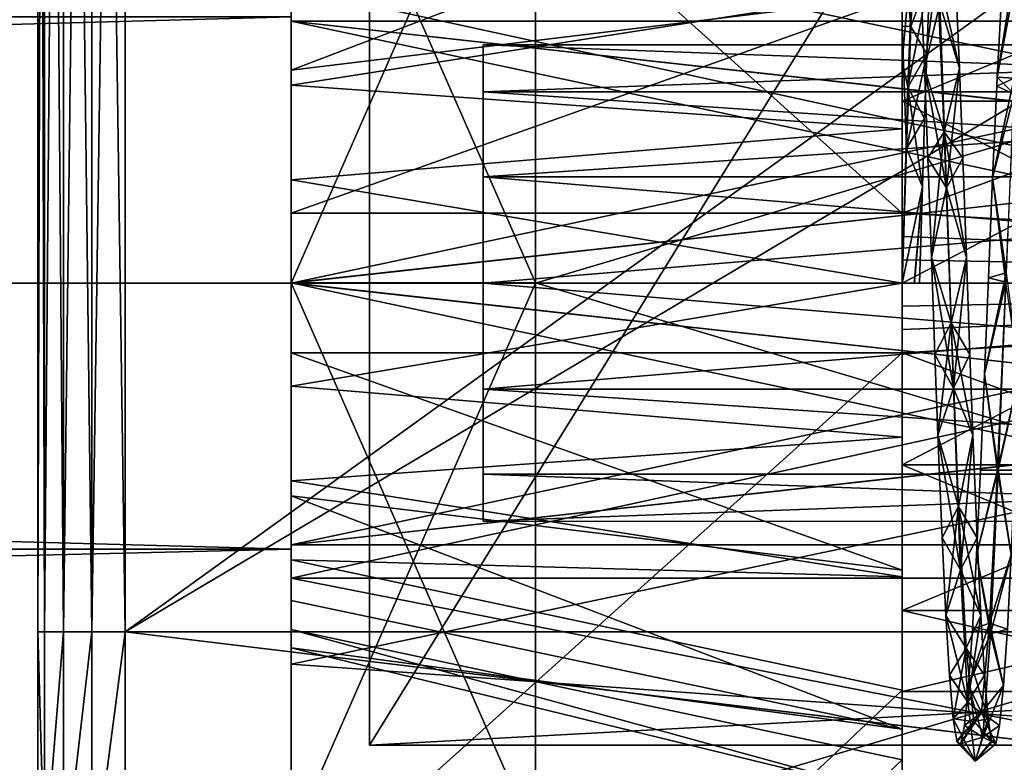
# Model space of a CAD drawing. Extents: x -637 to 443, y -27 to 543.
# Drawn here: x 24 to 29, y 65 to 69 of the extents above; entities that cross this region are included whole.
import ezdxf

# ---------------------------------------------------------------- set-up
doc = ezdxf.new("R2010")
doc.units = 0
doc.header["$MEASUREMENT"] = 0

msp = doc.modelspace()

# ---------------------------------------------------------------- linework, layer by layer
for points in [[(25.747438, 79.951187, 1.750721), (25.746214, 65.24929, 1.750048), (25.746054, 65.249001, -1.750405)], [(25.747438, 79.951187, 1.750721), (25.746054, 65.249001, -1.750405), (25.747278, 79.950897, -1.749731)], [(34.548378, 79.476135, -1.749019), (25.747278, 79.950897, -1.749731), (25.746054, 65.249001, -1.750405)], [(25.746214, 65.24929, 1.750048), (25.747438, 79.951187, 1.750721), (34.548538, 79.476433, 1.751433)], [(34.54723, 65.724564, -1.749649), (34.548378, 79.476135, -1.749019), (25.746054, 65.249001, -1.750405)], [(25.746214, 65.24929, 1.750048), (34.548538, 79.476433, 1.751433), (34.54739, 65.724854, 1.750803)], [(23.845808, 65.898895, -2.900682), (23.847193, 79.301117, 2.900682), (23.846926, 79.300629, -2.900068)], [(23.846075, 65.899384, 2.900068), (23.847193, 79.301117, 2.900682), (23.845808, 65.898895, -2.900682)], [(23.883905, 65.898888, -3.092003), (23.845808, 65.898895, -2.900682), (23.846926, 79.300629, -2.900068)], [(23.885305, 79.301132, 3.09201), (23.846075, 65.899384, 2.900068), (23.884188, 65.899399, 3.091395)], [(23.885305, 79.301132, 3.09201), (23.847193, 79.301117, 2.900682), (23.846075, 65.899384, 2.900068)], [(23.883905, 65.898888, -3.092003), (23.846926, 79.300629, -2.900068), (23.885023, 79.300613, -3.091389)], [(23.992212, 65.898872, -3.254315), (23.883905, 65.898888, -3.092003), (23.885023, 79.300613, -3.091389)], [(23.993628, 79.301147, 3.254339), (23.884188, 65.899399, 3.091395), (23.99251, 65.899422, 3.253725)], [(23.993628, 79.301147, 3.254339), (23.885305, 79.301132, 3.09201), (23.884188, 65.899399, 3.091395)], [(23.992212, 65.898872, -3.254315), (23.885023, 79.300613, -3.091389), (23.993328, 79.300606, -3.253701)], [(24.154528, 65.898872, -3.362616), (23.992212, 65.898872, -3.254315), (23.993328, 79.300606, -3.253701)], [(24.155952, 79.301163, 3.362667), (23.99251, 65.899422, 3.253725), (24.154835, 65.899437, 3.362053)], [(24.155952, 79.301163, 3.362667), (23.993628, 79.301147, 3.254339), (23.99251, 65.899422, 3.253725)], [(24.154528, 65.898872, -3.362616), (23.993328, 79.300606, -3.253701), (24.155645, 79.300606, -3.362002)], [(24.34585, 65.89888, -3.400705), (24.154528, 65.898872, -3.362616), (24.155645, 79.300606, -3.362002)], [(24.347279, 79.301178, 3.400788), (24.154835, 65.899437, 3.362053), (24.346163, 65.899445, 3.400174)], [(24.347279, 79.301178, 3.400788), (24.155952, 79.301163, 3.362667), (24.154835, 65.899437, 3.362053)], [(24.34585, 65.89888, -3.400705), (24.155645, 79.300606, -3.362002), (24.346968, 79.300613, -3.400091)], [(24.346968, 79.300613, -3.400091), (34.547672, 71.950127, -3.399577), (24.34585, 65.89888, -3.400705)], [(24.347279, 79.301178, 3.400788), (24.346163, 65.899445, 3.400174), (34.548092, 73.250862, 3.401361)], [(24.346163, 65.899445, 3.400174), (34.547985, 71.950699, 3.401302), (34.548092, 73.250862, 3.401361)], [(31.296406, 72.488846, -238.912735), (-78.701477, 72.490959, -238.91449), (-78.701401, 67.898857, -238.001068)], [(31.296478, 67.896736, -237.999298), (31.296406, 72.488846, -238.912735), (-78.701401, 67.898857, -238.001068)], [(31.296761, 72.488731, -261.085938), (-78.701019, 67.898735, -262.001068), (-78.701126, 72.490852, -261.087677)], [(31.296761, 72.488731, -261.085938), (31.296864, 67.896614, -261.999298), (-78.701019, 67.898735, -262.001068)], [(24.34585, 65.89888, -3.400705), (34.547672, 71.950127, -3.399577), (36.547428, 65.899437, -3.399688)], [(24.346163, 65.899445, 3.400174), (36.547737, 65.900009, 3.401191), (34.547985, 71.950699, 3.401302)], [(25.296663, 71.085762, -243.377197), (25.296665, 71.44355, -244.256195), (25.296717, 68.296814, -243.261185)], [(25.296665, 71.44355, -244.256195), (28.79665, 68.296745, -243.261154), (25.296717, 68.296814, -243.261185)], [(25.296665, 71.44355, -244.256195), (35.696472, 70.825264, -243.917709), (28.79665, 68.296745, -243.261154)], [(25.296663, 71.085762, -243.377197), (25.296719, 67.896828, -242.649277), (26.696692, 67.896797, -242.649277)], [(25.296663, 71.085762, -243.377197), (26.696692, 67.896797, -242.649277), (26.696638, 71.085732, -243.377182)], [(25.296719, 67.896828, -242.649277), (25.296663, 71.085762, -243.377197), (25.296717, 68.296814, -243.261185)], [(25.296848, 67.896751, -257.349274), (25.29678, 71.085693, -256.621399), (26.696753, 71.08567, -256.621399)], [(25.296797, 70.079514, -256.386597), (25.29678, 71.085693, -256.621399), (25.296848, 67.896751, -257.349274)], [(25.296848, 67.896751, -257.349274), (26.696753, 71.08567, -256.621399), (26.696821, 67.896729, -257.349274)], [(26.696636, 71.107437, -243.332092), (26.696692, 67.896797, -242.599274), (37.496483, 67.896591, -242.599182)], [(26.696636, 71.107437, -243.332092), (37.496483, 67.896591, -242.599182), (37.496429, 71.107224, -243.331985)], [(26.696692, 67.896797, -242.599274), (26.696636, 71.107437, -243.332092), (26.696692, 67.896797, -242.649277)], [(26.696636, 71.107437, -243.332092), (26.696638, 71.085732, -243.377182), (26.696692, 67.896797, -242.649277)], [(26.696821, 67.896729, -257.399261), (26.696753, 71.107368, -256.666473), (37.496544, 71.107162, -256.666382)], [(26.696753, 71.08567, -256.621399), (26.696753, 71.107368, -256.666473), (26.696821, 67.896729, -257.399261)], [(26.696821, 67.896729, -257.349274), (26.696753, 71.08567, -256.621399), (26.696821, 67.896729, -257.399261)], [(26.696821, 67.896729, -257.399261), (37.496544, 71.107162, -256.666382), (37.496613, 67.896515, -257.39917)], [(35.69664, 67.896553, -256.749207), (35.696579, 70.825203, -256.080719), (25.296797, 70.079514, -256.386597)], [(35.696472, 70.825264, -243.917709), (35.696526, 67.896622, -243.249191), (28.79665, 68.296745, -243.261154)], [(28.796654, 70.451477, -248.524261), (25.29674, 69.715462, -248.949295), (25.296745, 69.115974, -248.28949)], [(28.796663, 69.541901, -247.550659), (28.796654, 70.451477, -248.524261), (25.296745, 69.115974, -248.28949)], [(25.296843, 67.896751, -256.749268), (25.296797, 70.079514, -256.386597), (25.296848, 67.896751, -257.349274)], [(25.296843, 67.896751, -256.749268), (35.69664, 67.896553, -256.749207), (25.296797, 70.079514, -256.386597)], [(28.882883, 70.108475, -251.267166), (28.796692, 69.914574, -251.609467), (28.846504, 69.365784, -252.083054)], [(28.955797, 69.658478, -251.97876), (28.882883, 70.108475, -251.267166), (28.846504, 69.365784, -252.083054)], [(25.29674, 69.715462, -248.949295), (25.296741, 69.987152, -249.798401), (25.296747, 69.396767, -249.133286)], [(25.296741, 69.987152, -249.798401), (25.296762, 69.396759, -250.865295), (25.296747, 69.396767, -249.133286)], [(25.296741, 69.987152, -249.798401), (25.296751, 69.882149, -250.683701), (25.296762, 69.396759, -250.865295)], [(28.865292, 69.945175, -251.833664), (28.796713, 69.166786, -252.428558), (28.796698, 69.762672, -251.990555)], [(28.865292, 69.945175, -251.833664), (28.830616, 69.018188, -252.509155), (28.796713, 69.166786, -252.428558)], [(28.955797, 69.658478, -251.97876), (28.830616, 69.018188, -252.509155), (28.865292, 69.945175, -251.833664)], [(29.341404, 69.074974, -252.372849), (29.486479, 69.983063, -251.790054), (29.439203, 69.070877, -252.485855)], [(29.38718, 69.918465, -251.711761), (29.486479, 69.983063, -251.790054), (29.341404, 69.074974, -252.372849)], [(28.796692, 69.914574, -251.609467), (28.796705, 69.368385, -252.097458), (28.846504, 69.365784, -252.083054)], [(28.796705, 69.368385, -252.097458), (28.796692, 69.914574, -251.609467), (28.796692, 69.773079, -251.495667)], [(29.38718, 69.918465, -251.711761), (29.341404, 69.074974, -252.372849), (29.48798, 69.852966, -251.634354)], [(25.296751, 69.882149, -250.683701), (25.296764, 69.482155, -251.376495), (25.296762, 69.396759, -250.865295)], [(29.341404, 69.074974, -252.372849), (29.438904, 68.978874, -252.308044), (29.48798, 69.852966, -251.634354)], [(28.796667, 69.773094, -248.502869), (28.796663, 69.541901, -247.550659), (28.796677, 68.938011, -247.83696)], [(28.796667, 69.773094, -248.502869), (30.796638, 68.937973, -247.836945), (30.796629, 69.773056, -248.502838)], [(28.796667, 69.773094, -248.502869), (28.796677, 68.938011, -247.83696), (30.796638, 68.937973, -247.836945)], [(28.796715, 68.937988, -252.16156), (28.796692, 69.773079, -251.495667), (30.796654, 69.773041, -251.495651)], [(28.796705, 69.368385, -252.097458), (28.796692, 69.773079, -251.495667), (28.796715, 68.937988, -252.16156)], [(28.796698, 69.762672, -251.990555), (28.796713, 69.166786, -252.428558), (28.796705, 69.580475, -252.421555)], [(28.796715, 68.937988, -252.16156), (30.796654, 69.773041, -251.495651), (30.796677, 68.93795, -252.161545)], [(25.296745, 69.115974, -248.28949), (25.29674, 69.715462, -248.949295), (25.296747, 69.396767, -249.133286)], [(28.924969, 69.127609, -247.653152), (28.904964, 69.606499, -247.974762), (28.997562, 69.693993, -248.191757)], [(28.924969, 69.127609, -247.653152), (28.997562, 69.693993, -248.191757), (29.037674, 68.761909, -247.601547)], [(29.124966, 69.127602, -247.653152), (28.997562, 69.693993, -248.191757), (29.104959, 69.606491, -247.974762)], [(29.124966, 69.127602, -247.653152), (29.037674, 68.761909, -247.601547), (28.997562, 69.693993, -248.191757)], [(28.955797, 69.658478, -251.97876), (28.938507, 69.206482, -252.302155), (28.830616, 69.018188, -252.509155)], [(28.955797, 69.658478, -251.97876), (28.846504, 69.365784, -252.083054), (28.938507, 69.206482, -252.302155)], [(28.924969, 69.127609, -247.653152), (29.012463, 69.4944, -247.761459), (28.904964, 69.606499, -247.974762)], [(29.124966, 69.127602, -247.653152), (29.104959, 69.606491, -247.974762), (29.012463, 69.4944, -247.761459)], [(40.796402, 66.205368, -242.589645), (25.296635, 69.587997, -242.589905), (40.796337, 69.5877, -242.589661)], [(25.2967, 66.205666, -242.58989), (25.296635, 69.587997, -242.589905), (40.796402, 66.205368, -242.589645)], [(25.29665, 69.421097, -243.321106), (25.296635, 69.587997, -242.589905), (25.296709, 66.372559, -243.321091)], [(25.296709, 66.372559, -243.321091), (25.296635, 69.587997, -242.589905), (25.2967, 66.205666, -242.58989)], [(28.796705, 69.580475, -252.421555), (25.296778, 69.030655, -251.766891), (25.296764, 69.482155, -251.376495)], [(28.796705, 69.580475, -252.421555), (28.796724, 68.778992, -252.814255), (25.296778, 69.030655, -251.766891)], [(25.296871, 69.587921, -257.408905), (25.296864, 69.421028, -256.677704), (25.296936, 66.205589, -257.408905)], [(25.296871, 69.587921, -257.408905), (25.296936, 66.205589, -257.408905), (40.796574, 69.587624, -257.408661)], [(40.796574, 69.587624, -257.408661), (25.296936, 66.205589, -257.408905), (40.796638, 66.205292, -257.40863)], [(28.796705, 69.580475, -252.421555), (28.796713, 69.166786, -252.428558), (28.796724, 68.778992, -252.814255)], [(28.796663, 69.541901, -247.550659), (25.296745, 69.115974, -248.28949), (25.296759, 68.296791, -247.937683)], [(28.796682, 68.29673, -247.076462), (28.796663, 69.541901, -247.550659), (25.296759, 68.296791, -247.937683)], [(28.796663, 69.541901, -247.550659), (28.796682, 68.29673, -247.076462), (28.796677, 68.938011, -247.83696)], [(28.924969, 69.127609, -247.653152), (29.051376, 68.442322, -247.303955), (29.012463, 69.4944, -247.761459)], [(29.124966, 69.127602, -247.653152), (29.012463, 69.4944, -247.761459), (29.051376, 68.442322, -247.303955)], [(25.296762, 69.396759, -250.865295), (25.296764, 69.482155, -251.376495), (25.296778, 69.030655, -251.766891)], [(25.296709, 66.372559, -243.321091), (-88.201172, 69.423279, -243.322922), (25.29665, 69.421097, -243.321106)], [(-88.201111, 66.374741, -243.322906), (-88.201172, 69.423279, -243.322922), (25.296709, 66.372559, -243.321091)], [(-88.200958, 69.42321, -256.679535), (-88.200897, 66.374672, -256.679504), (25.296864, 69.421028, -256.677704)], [(25.296864, 69.421028, -256.677704), (-88.200897, 66.374672, -256.679504), (25.296923, 66.37249, -256.677704)], [(25.296745, 69.115974, -248.28949), (25.296747, 69.396767, -249.133286), (25.296768, 67.896797, -248.267181)], [(29.97056, 69.396675, -249.58255), (30.179352, 69.396667, -249.133255), (25.296747, 69.396767, -249.133286)], [(29.902866, 69.396675, -249.999252), (25.296747, 69.396767, -249.133286), (25.296762, 69.396759, -250.865295)], [(29.902866, 69.396675, -249.999252), (29.97056, 69.396675, -249.58255), (25.296747, 69.396767, -249.133286)], [(25.296747, 69.396767, -249.133286), (29.932465, 68.884384, -248.837555), (29.932272, 68.409798, -248.563446)], [(25.296747, 69.396767, -249.133286), (30.179352, 69.396667, -249.133255), (29.932465, 68.884384, -248.837555)], [(25.296747, 69.396767, -249.133286), (29.932272, 68.409798, -248.563446), (25.296768, 67.896797, -248.267181)], [(30.179367, 69.39666, -250.86525), (25.296762, 69.396759, -250.865295), (29.932285, 68.883575, -251.161545)], [(29.932285, 68.883575, -251.161545), (25.296762, 69.396759, -250.865295), (25.296799, 67.896782, -251.731384)], [(29.968168, 69.396667, -250.408447), (29.902866, 69.396675, -249.999252), (25.296762, 69.396759, -250.865295)], [(30.179367, 69.39666, -250.86525), (29.968168, 69.396667, -250.408447), (25.296762, 69.396759, -250.865295)], [(25.296762, 69.396759, -250.865295), (25.296778, 69.030655, -251.766891), (25.296799, 67.896782, -251.731384)], [(25.296936, 66.205589, -257.408905), (25.296864, 69.421028, -256.677704), (25.296923, 66.37249, -256.677704)], [(28.796705, 69.368385, -252.097458), (28.796722, 68.662994, -252.434464), (28.821423, 68.666893, -252.429062)], [(28.796705, 69.368385, -252.097458), (28.821423, 68.666893, -252.429062), (28.846504, 69.365784, -252.083054)], [(28.796722, 68.662994, -252.434464), (28.796705, 69.368385, -252.097458), (28.796715, 68.937988, -252.16156)], [(28.938507, 69.206482, -252.302155), (28.846504, 69.365784, -252.083054), (28.821423, 68.666893, -252.429062)], [(26.396738, 69.261642, -250.310776), (26.396749, 68.991341, -250.872177), (26.396732, 69.261642, -249.687775)], [(26.396732, 69.261642, -249.687775), (26.396749, 68.991341, -250.872177), (26.396734, 68.991348, -249.126373)], [(33.696598, 69.261497, -250.310715), (26.396738, 69.261642, -250.310776), (26.396732, 69.261642, -249.687775)], [(33.69659, 69.261505, -249.687714), (26.396732, 69.261642, -249.687775), (26.396734, 68.991348, -249.126373)], [(33.69659, 69.261505, -249.687714), (33.696598, 69.261497, -250.310715), (26.396732, 69.261642, -249.687775)], [(33.696594, 68.991211, -249.126312), (33.69659, 69.261505, -249.687714), (26.396734, 68.991348, -249.126373)], [(33.696609, 68.991203, -250.872116), (26.396749, 68.991341, -250.872177), (26.396738, 69.261642, -250.310776)], [(33.696598, 69.261497, -250.310715), (33.696609, 68.991203, -250.872116), (26.396738, 69.261642, -250.310776)], [(28.79674, 67.896706, -252.748657), (28.796713, 69.166786, -252.428558), (28.830616, 69.018188, -252.509155)], [(28.796713, 69.166786, -252.428558), (28.79674, 67.896706, -252.748657), (28.796724, 68.778992, -252.814255)], [(28.938507, 69.206482, -252.302155), (28.821423, 68.666893, -252.429062), (28.926018, 68.838989, -252.475555)], [(28.938507, 69.206482, -252.302155), (28.926018, 68.838989, -252.475555), (28.830616, 69.018188, -252.509155)], [(25.296759, 68.296791, -247.937683), (25.296745, 69.115974, -248.28949), (25.296768, 67.896797, -248.267181)], [(28.944477, 68.611221, -247.447556), (28.924969, 69.127609, -247.653152), (29.037674, 68.761909, -247.601547)], [(28.944477, 68.611221, -247.447556), (29.051376, 68.442322, -247.303955), (28.924969, 69.127609, -247.653152)], [(29.144474, 68.611214, -247.447449), (29.037674, 68.761909, -247.601547), (29.124966, 69.127602, -247.653152)], [(29.144474, 68.611214, -247.447449), (29.124966, 69.127602, -247.653152), (29.051376, 68.442322, -247.303955)], [(29.315718, 68.499687, -252.579056), (29.439203, 69.070877, -252.485855), (29.392727, 67.954094, -252.748352)], [(29.339005, 69.024879, -252.397156), (29.439203, 69.070877, -252.485855), (29.315718, 68.499687, -252.579056)], [(29.339005, 69.024879, -252.397156), (29.341404, 69.074974, -252.372849), (29.439203, 69.070877, -252.485855)], [(29.339005, 69.024879, -252.397156), (29.438904, 68.978874, -252.308044), (29.341404, 69.074974, -252.372849)], [(28.796724, 68.778992, -252.814255), (25.296789, 68.487564, -252.014481), (25.296778, 69.030655, -251.766891)], [(25.296799, 67.896782, -251.731384), (25.296778, 69.030655, -251.766891), (25.296789, 68.487564, -252.014481)], [(26.396734, 68.991348, -249.126373), (26.396749, 68.991341, -250.872177), (26.39674, 68.504166, -248.737869)], [(33.696594, 68.991211, -249.126312), (26.396734, 68.991348, -249.126373), (26.39674, 68.504166, -248.737869)], [(26.39674, 68.504166, -248.737869), (26.396749, 68.991341, -250.872177), (26.396749, 67.896774, -248.599274)], [(33.696598, 68.504021, -248.737808), (33.696594, 68.991211, -249.126312), (26.39674, 68.504166, -248.737869)], [(26.396774, 67.896759, -251.399277), (26.396749, 68.991341, -250.872177), (26.396761, 68.50415, -251.260681)], [(26.396749, 67.896774, -248.599274), (26.396749, 68.991341, -250.872177), (26.396763, 67.289383, -248.737869)], [(26.396786, 67.289375, -251.260666), (26.396749, 68.991341, -250.872177), (26.396774, 67.896759, -251.399277)], [(26.396763, 67.289383, -248.737869), (26.396749, 68.991341, -250.872177), (26.396786, 67.289375, -251.260666)], [(33.696621, 68.504013, -251.26062), (26.396761, 68.50415, -251.260681), (26.396749, 68.991341, -250.872177)], [(33.696609, 68.991203, -250.872116), (33.696621, 68.504013, -251.26062), (26.396749, 68.991341, -250.872177)], [(28.913527, 68.447693, -252.591354), (28.79674, 67.896706, -252.748657), (28.830616, 69.018188, -252.509155)], [(28.926018, 68.838989, -252.475555), (28.913527, 68.447693, -252.591354), (28.830616, 69.018188, -252.509155)], [(29.339005, 69.024879, -252.397156), (29.315718, 68.499687, -252.579056), (29.438904, 68.978874, -252.308044)], [(28.796677, 68.938011, -247.83696), (28.796696, 67.896736, -247.599258), (30.796658, 67.896698, -247.599228)], [(28.796677, 68.938011, -247.83696), (30.796658, 67.896698, -247.599228), (30.796638, 68.937973, -247.836945)], [(28.796677, 68.938011, -247.83696), (28.796682, 68.29673, -247.076462), (28.796696, 67.896736, -247.599258)], [(28.796738, 67.896713, -252.399246), (28.796715, 68.937988, -252.16156), (30.796677, 68.93795, -252.161545)], [(28.796715, 68.937988, -252.16156), (28.796738, 67.896713, -252.399246), (28.796722, 68.662994, -252.434464)], [(28.796738, 67.896713, -252.399246), (30.796677, 68.93795, -252.161545), (30.7967, 67.896675, -252.399231)], [(29.315718, 68.499687, -252.579056), (29.390728, 67.901901, -252.549042), (29.438904, 68.978874, -252.308044)], [(29.932285, 68.883575, -251.161545), (25.296799, 67.896782, -251.731384), (29.932497, 68.408882, -251.43544)], [(28.926018, 68.838989, -252.475555), (28.821423, 68.666893, -252.429062), (28.913527, 68.447693, -252.591354)], [(28.796724, 68.778992, -252.814255), (28.796741, 67.896706, -252.949249), (25.296789, 68.487564, -252.014481)], [(28.796724, 68.778992, -252.814255), (28.79674, 67.896706, -252.748657), (28.796741, 67.896706, -252.949249)], [(28.964987, 68.042229, -247.353653), (28.944477, 68.611221, -247.447556), (29.037674, 68.761909, -247.601547)], [(28.964987, 68.042229, -247.353653), (29.037674, 68.761909, -247.601547), (29.078693, 67.667831, -247.460342)], [(29.164984, 68.042229, -247.353653), (29.037674, 68.761909, -247.601547), (29.144474, 68.611214, -247.447449)], [(29.164984, 68.042229, -247.353653), (29.078693, 67.667831, -247.460342), (29.037674, 68.761909, -247.601547)], [(28.821423, 68.666893, -252.429062), (28.796722, 68.662994, -252.434464), (28.796738, 67.896706, -252.548752)], [(28.796722, 68.662994, -252.434464), (28.796738, 67.896713, -252.399246), (28.796738, 67.896706, -252.548752)], [(28.913527, 68.447693, -252.591354), (28.821423, 68.666893, -252.429062), (28.796738, 67.896706, -252.548752)], [(28.964987, 68.042229, -247.353653), (29.051376, 68.442322, -247.303955), (28.944477, 68.611221, -247.447556)], [(29.164984, 68.042229, -247.353653), (29.144474, 68.611214, -247.447449), (29.051376, 68.442322, -247.303955)], [(28.796741, 67.896706, -252.949249), (25.296803, 67.896782, -252.099289), (25.296789, 68.487564, -252.014481)], [(25.296799, 67.896782, -251.731384), (25.296789, 68.487564, -252.014481), (25.296803, 67.896782, -252.099289)], [(33.696598, 68.504021, -248.737808), (26.39674, 68.504166, -248.737869), (26.396749, 67.896774, -248.599274)], [(33.696609, 67.896637, -248.599213), (33.696598, 68.504021, -248.737808), (26.396749, 67.896774, -248.599274)], [(33.696632, 67.896622, -251.399216), (26.396774, 67.896759, -251.399277), (26.396761, 68.50415, -251.260681)], [(33.696621, 68.504013, -251.26062), (33.696632, 67.896622, -251.399216), (26.396761, 68.50415, -251.260681)], [(29.315718, 68.499687, -252.579056), (29.291729, 67.927002, -252.648849), (29.390728, 67.901901, -252.549042)], [(29.315718, 68.499687, -252.579056), (29.392727, 67.954094, -252.748352), (29.291729, 67.927002, -252.648849)], [(28.913527, 68.447693, -252.591354), (28.796738, 67.896706, -252.548752), (28.866938, 67.896706, -252.577454)], [(28.913527, 68.447693, -252.591354), (28.867939, 67.896706, -252.718857), (28.79674, 67.896706, -252.748657)], [(28.913527, 68.447693, -252.591354), (28.866938, 67.896706, -252.577454), (28.896736, 67.896706, -252.648651)], [(28.913527, 68.447693, -252.591354), (28.896736, 67.896706, -252.648651), (28.867939, 67.896706, -252.718857)], [(28.964987, 68.042229, -247.353653), (29.091099, 67.295341, -247.31694), (29.051376, 68.442322, -247.303955)], [(29.164984, 68.042229, -247.353653), (29.051376, 68.442322, -247.303955), (29.091099, 67.295341, -247.31694)], [(25.296768, 67.896797, -248.267181), (29.932272, 68.409798, -248.563446), (30.179375, 67.896706, -248.267136)], [(29.932497, 68.408882, -251.43544), (25.296799, 67.896782, -251.731384), (30.179405, 67.89669, -251.731339)], [(28.79665, 68.296745, -243.261154), (28.796682, 68.29673, -247.076462), (25.296717, 68.296814, -243.261185)], [(25.296717, 68.296814, -243.261185), (28.796682, 68.29673, -247.076462), (25.296759, 68.296791, -247.937683)], [(25.296719, 67.896828, -242.649277), (25.296717, 68.296814, -243.261185), (25.296732, 67.496834, -243.261185)], [(25.296717, 68.296814, -243.261185), (25.296774, 67.496811, -247.937683), (25.296732, 67.496834, -243.261185)], [(25.296717, 68.296814, -243.261185), (25.296759, 68.296791, -247.937683), (25.296774, 67.496811, -247.937683)], [(25.296774, 67.496811, -247.937683), (25.296759, 68.296791, -247.937683), (25.296768, 67.896797, -248.267181)], [(28.796682, 68.29673, -247.076462), (28.79665, 68.296745, -243.261154), (28.796652, 68.163551, -243.254547)], [(28.79665, 68.296745, -243.261154), (35.696526, 67.896622, -243.249191), (28.796652, 68.163551, -243.254547)], [(28.796682, 68.29673, -247.076462), (28.796652, 68.163551, -243.254547), (28.796654, 68.030151, -243.250549)], [(28.796682, 68.29673, -247.076462), (28.796654, 68.030151, -243.250549), (28.796658, 67.896759, -243.249252)], [(28.796682, 68.29673, -247.076462), (28.796658, 67.896759, -243.249252), (28.796698, 67.496742, -247.076447)], [(28.796696, 67.896736, -247.599258), (28.796682, 68.29673, -247.076462), (28.796698, 67.496742, -247.076447)], [(28.796652, 68.163551, -243.254547), (35.696526, 67.896622, -243.249191), (28.796654, 68.030151, -243.250549)], [(28.796654, 68.030151, -243.250549), (35.696526, 67.896622, -243.249191), (28.796658, 67.896759, -243.249252)], [(28.984898, 67.487038, -247.381653), (28.964987, 68.042229, -247.353653), (29.078693, 67.667831, -247.460342)], [(28.984898, 67.487038, -247.381653), (29.091099, 67.295341, -247.31694), (28.964987, 68.042229, -247.353653)], [(29.184895, 67.487038, -247.381653), (29.078693, 67.667831, -247.460342), (29.164984, 68.042229, -247.353653)], [(29.184895, 67.487038, -247.381653), (29.164984, 68.042229, -247.353653), (29.091099, 67.295341, -247.31694)], [(29.268839, 67.373909, -252.596848), (29.392727, 67.954094, -252.748352), (29.347147, 66.827621, -252.532135)], [(29.291729, 67.927002, -252.648849), (29.392727, 67.954094, -252.748352), (29.268839, 67.373909, -252.596848)], [(29.291729, 67.927002, -252.648849), (29.268839, 67.373909, -252.596848), (29.390728, 67.901901, -252.549042)], [(29.468836, 67.373909, -252.596848), (29.347147, 66.827621, -252.532135), (29.392727, 67.954094, -252.748352)], [(31.296581, 63.304623, -238.912689), (-78.701401, 67.898857, -238.001068), (-78.701294, 63.30674, -238.914444)], [(31.296581, 63.304623, -238.912689), (31.296478, 67.896736, -237.999298), (-78.701401, 67.898857, -238.001068)], [(31.296936, 63.304508, -261.085876), (-78.700943, 63.306625, -261.087646), (-78.701019, 67.898735, -262.001068)], [(31.296864, 67.896614, -261.999298), (31.296936, 63.304508, -261.085876), (-78.701019, 67.898735, -262.001068)], [(25.296719, 67.896828, -242.649277), (26.69676, 64.707855, -243.377151), (26.696692, 67.896797, -242.649277)], [(25.296719, 67.896828, -242.649277), (25.296787, 64.707886, -243.377167), (26.69676, 64.707855, -243.377151)], [(25.296719, 67.896828, -242.649277), (25.296732, 67.496834, -243.261185), (25.296787, 64.707886, -243.377167)], [(25.296768, 67.896797, -248.267181), (29.932491, 67.384514, -248.563034), (29.932304, 66.909828, -248.836945)], [(25.296768, 67.896797, -248.267181), (30.179375, 67.896706, -248.267136), (29.932491, 67.384514, -248.563034)], [(25.296768, 67.896797, -248.267181), (29.932304, 66.909828, -248.836945), (25.296804, 66.39682, -249.13327)], [(25.296774, 67.496811, -247.937683), (25.296768, 67.896797, -248.267181), (25.296791, 66.67762, -248.289474)], [(25.296791, 66.67762, -248.289474), (25.296768, 67.896797, -248.267181), (25.296804, 66.39682, -249.13327)], [(30.179405, 67.89669, -251.731339), (25.296799, 67.896782, -251.731384), (29.932316, 67.383606, -251.435043)], [(29.932316, 67.383606, -251.435043), (25.296799, 67.896782, -251.731384), (25.29682, 66.396812, -250.86528)], [(25.29682, 66.396812, -250.86528), (25.296799, 67.896782, -251.731384), (25.296822, 66.762901, -251.766876)], [(25.296822, 66.762901, -251.766876), (25.296799, 67.896782, -251.731384), (25.296812, 67.305992, -252.014481)], [(25.296799, 67.896782, -251.731384), (25.296803, 67.896782, -252.099289), (25.296812, 67.305992, -252.014481)], [(28.796741, 67.896706, -252.949249), (25.296812, 67.305992, -252.014481), (25.296803, 67.896782, -252.099289)], [(28.796741, 67.896706, -252.949249), (28.796757, 67.014427, -252.814255), (25.296812, 67.305992, -252.014481)], [(25.296843, 67.896751, -256.749268), (25.296848, 67.896751, -257.349274), (25.296881, 65.713997, -256.386566)], [(25.296881, 65.713997, -256.386566), (35.69664, 67.896553, -256.749207), (25.296843, 67.896751, -256.749268)], [(25.296904, 64.707817, -256.621368), (25.296848, 67.896751, -257.349274), (26.696821, 67.896729, -257.349274)], [(25.296881, 65.713997, -256.386566), (25.296848, 67.896751, -257.349274), (25.296904, 64.707817, -256.621368)], [(35.696693, 64.967918, -256.080688), (35.69664, 67.896553, -256.749207), (25.296881, 65.713997, -256.386566)], [(25.296904, 64.707817, -256.621368), (26.696821, 67.896729, -257.349274), (26.696877, 64.707794, -256.621368)], [(33.696621, 67.289246, -248.737808), (33.696609, 67.896637, -248.599213), (26.396749, 67.896774, -248.599274)], [(33.696621, 67.289246, -248.737808), (26.396749, 67.896774, -248.599274), (26.396763, 67.289383, -248.737869)], [(33.696632, 67.896622, -251.399216), (26.396786, 67.289375, -251.260666), (26.396774, 67.896759, -251.399277)], [(33.696632, 67.896622, -251.399216), (33.696644, 67.28923, -251.260605), (26.396786, 67.289375, -251.260666)], [(26.696692, 67.896797, -242.599274), (37.496552, 64.685951, -243.331955), (37.496483, 67.896591, -242.599182)], [(26.696692, 67.896797, -242.599274), (26.69676, 64.686157, -243.332062), (37.496552, 64.685951, -243.331955)], [(26.69676, 64.686157, -243.332062), (26.696692, 67.896797, -242.599274), (26.69676, 64.707855, -243.377151)], [(26.696692, 67.896797, -242.599274), (26.696692, 67.896797, -242.649277), (26.69676, 64.707855, -243.377151)], [(26.696877, 64.686089, -256.666443), (26.696821, 67.896729, -257.399261), (37.496613, 67.896515, -257.39917)], [(26.696877, 64.707794, -256.621368), (26.696821, 67.896729, -257.349274), (26.696877, 64.686089, -256.666443)], [(26.696821, 67.896729, -257.349274), (26.696821, 67.896729, -257.399261), (26.696877, 64.686089, -256.666443)], [(26.696877, 64.686089, -256.666443), (37.496613, 67.896515, -257.39917), (37.49667, 64.685883, -256.666351)], [(28.796698, 67.496742, -247.076447), (28.796658, 67.896759, -243.249252), (28.796659, 67.763359, -243.250549)], [(28.796658, 67.896759, -243.249252), (35.696526, 67.896622, -243.249191), (28.796659, 67.763359, -243.250549)], [(28.796659, 67.763359, -243.250549), (35.696526, 67.896622, -243.249191), (28.796661, 67.629959, -243.254547)], [(28.796661, 67.629959, -243.254547), (35.696526, 67.896622, -243.249191), (28.796665, 67.496765, -243.261154)], [(35.696526, 67.896622, -243.249191), (35.696587, 64.967979, -243.917679), (28.796665, 67.496765, -243.261154)], [(28.796696, 67.896736, -247.599258), (28.796717, 66.855453, -247.836945), (30.796658, 67.896698, -247.599228)], [(28.796696, 67.896736, -247.599258), (28.796698, 67.496742, -247.076447), (28.796717, 66.855453, -247.836945)], [(28.796717, 66.855453, -247.836945), (30.796679, 66.855415, -247.836929), (30.796658, 67.896698, -247.599228)], [(28.796755, 66.855431, -252.161545), (28.796738, 67.896713, -252.399246), (30.7967, 67.896675, -252.399231)], [(28.796738, 67.896713, -252.399246), (28.796755, 66.855431, -252.161545), (28.796757, 67.014427, -252.814255)], [(28.796738, 67.896706, -252.548752), (28.796738, 67.896713, -252.399246), (28.796757, 67.014427, -252.814255)], [(28.79674, 67.896706, -252.748657), (28.796738, 67.896706, -252.548752), (28.796757, 67.014427, -252.814255)], [(28.896736, 67.896706, -252.648651), (28.866938, 67.896706, -252.577454), (28.796738, 67.896706, -252.548752)], [(28.896736, 67.896706, -252.648651), (28.796738, 67.896706, -252.548752), (28.79674, 67.896706, -252.748657)], [(28.796741, 67.896706, -252.949249), (28.79674, 67.896706, -252.748657), (28.796757, 67.014427, -252.814255)], [(28.867939, 67.896706, -252.718857), (28.896736, 67.896706, -252.648651), (28.79674, 67.896706, -252.748657)], [(28.796755, 66.855431, -252.161545), (30.7967, 67.896675, -252.399231), (30.796717, 66.855392, -252.16153)], [(29.268839, 67.373909, -252.596848), (29.343447, 66.824219, -252.312042), (29.390728, 67.901901, -252.549042)], [(29.468836, 67.373909, -252.596848), (29.390728, 67.901901, -252.549042), (29.343447, 66.824219, -252.312042)], [(28.796698, 67.496742, -247.076447), (28.796659, 67.763359, -243.250549), (28.796661, 67.629959, -243.254547)], [(28.984898, 67.487038, -247.381653), (29.078693, 67.667831, -247.460342), (29.002108, 67.025246, -247.496643)], [(29.002108, 67.025246, -247.496643), (29.078693, 67.667831, -247.460342), (29.120516, 66.616455, -247.79454)], [(29.202103, 67.025246, -247.496643), (29.120516, 66.616455, -247.79454), (29.078693, 67.667831, -247.460342)], [(29.184895, 67.487038, -247.381653), (29.202103, 67.025246, -247.496643), (29.078693, 67.667831, -247.460342)], [(28.796698, 67.496742, -247.076447), (28.796661, 67.629959, -243.254547), (28.796665, 67.496765, -243.261154)], [(28.796698, 67.496742, -247.076447), (25.296732, 67.496834, -243.261185), (25.296774, 67.496811, -247.937683)], [(28.796698, 67.496742, -247.076447), (28.796665, 67.496765, -243.261154), (25.296732, 67.496834, -243.261185)], [(25.296787, 64.707886, -243.377167), (25.296732, 67.496834, -243.261185), (25.296801, 64.35009, -244.256165)], [(28.796665, 67.496765, -243.261154), (25.296801, 64.35009, -244.256165), (25.296732, 67.496834, -243.261185)], [(28.796726, 66.251564, -247.550644), (25.296774, 67.496811, -247.937683), (25.296791, 66.67762, -248.289474)], [(28.796726, 66.251564, -247.550644), (28.796698, 67.496742, -247.076447), (25.296774, 67.496811, -247.937683)], [(28.796665, 67.496765, -243.261154), (35.696587, 64.967979, -243.917679), (25.296801, 64.35009, -244.256165)], [(28.796717, 66.855453, -247.836945), (28.796698, 67.496742, -247.076447), (28.796726, 66.251564, -247.550644)], [(28.984898, 67.487038, -247.381653), (29.002108, 67.025246, -247.496643), (29.091099, 67.295341, -247.31694)], [(29.184895, 67.487038, -247.381653), (29.091099, 67.295341, -247.31694), (29.202103, 67.025246, -247.496643)], [(29.932316, 67.383606, -251.435043), (25.29682, 66.396812, -250.86528), (29.932524, 66.909012, -251.160934)], [(29.268839, 67.373909, -252.596848), (29.24535, 66.82412, -252.421844), (29.343447, 66.824219, -252.312042)], [(29.268839, 67.373909, -252.596848), (29.347147, 66.827621, -252.532135), (29.24535, 66.82412, -252.421844)], [(29.468836, 67.373909, -252.596848), (29.343447, 66.824219, -252.312042), (29.445345, 66.82412, -252.421844)], [(29.468836, 67.373909, -252.596848), (29.445345, 66.82412, -252.421844), (29.347147, 66.827621, -252.532135)], [(28.796757, 67.014427, -252.814255), (25.296822, 66.762901, -251.766876), (25.296812, 67.305992, -252.014481)], [(29.002108, 67.025246, -247.496643), (29.131721, 66.253159, -247.795639), (29.091099, 67.295341, -247.31694)], [(29.202103, 67.025246, -247.496643), (29.091099, 67.295341, -247.31694), (29.131721, 66.253159, -247.795639)], [(26.396763, 67.289383, -248.737869), (26.396786, 67.289375, -251.260666), (26.396776, 66.802193, -249.126373)], [(33.696632, 66.802055, -249.126297), (26.396763, 67.289383, -248.737869), (26.396776, 66.802193, -249.126373)], [(33.696632, 66.802055, -249.126297), (33.696621, 67.289246, -248.737808), (26.396763, 67.289383, -248.737869)], [(26.396776, 66.802193, -249.126373), (26.396786, 67.289375, -251.260666), (26.396786, 66.531898, -249.687759)], [(26.396786, 66.531898, -249.687759), (26.396786, 67.289375, -251.260666), (26.396791, 66.802185, -250.872162)], [(33.696648, 66.802048, -250.872101), (26.396791, 66.802185, -250.872162), (26.396786, 67.289375, -251.260666)], [(33.696644, 67.28923, -251.260605), (33.696648, 66.802048, -250.872101), (26.396786, 67.289375, -251.260666)], [(28.796757, 67.014427, -252.814255), (28.79677, 66.212944, -252.421539), (25.296822, 66.762901, -251.766876)], [(28.796757, 67.014427, -252.814255), (28.796755, 66.855431, -252.161545), (28.79677, 66.212944, -252.421539)], [(29.026121, 66.437157, -247.788239), (29.131721, 66.253159, -247.795639), (29.002108, 67.025246, -247.496643)], [(29.026121, 66.437157, -247.788239), (29.002108, 67.025246, -247.496643), (29.120516, 66.616455, -247.79454)], [(29.226116, 66.437157, -247.788239), (29.120516, 66.616455, -247.79454), (29.202103, 67.025246, -247.496643)], [(29.226116, 66.437157, -247.788239), (29.202103, 67.025246, -247.496643), (29.131721, 66.253159, -247.795639)], [(25.296804, 66.39682, -249.13327), (29.932304, 66.909828, -248.836945), (30.179411, 66.396729, -249.13324)], [(29.932524, 66.909012, -251.160934), (25.29682, 66.396812, -250.86528), (30.179426, 66.396721, -250.865234)], [(28.796717, 66.855453, -247.836945), (30.796701, 66.020325, -248.502823), (30.796679, 66.855415, -247.836929)], [(28.796717, 66.855453, -247.836945), (28.79674, 66.020363, -248.502838), (30.796701, 66.020325, -248.502823)], [(28.796717, 66.855453, -247.836945), (28.796726, 66.251564, -247.550644), (28.79674, 66.020363, -248.502838)], [(28.796764, 66.020348, -251.495636), (28.796755, 66.855431, -252.161545), (30.796717, 66.855392, -252.16153)], [(28.796755, 66.855431, -252.161545), (28.796764, 66.020348, -251.495636), (28.79677, 66.212944, -252.421539)], [(28.796764, 66.020348, -251.495636), (30.796717, 66.855392, -252.16153), (30.796726, 66.020309, -251.495621)], [(33.696644, 66.531754, -249.687698), (26.396776, 66.802193, -249.126373), (26.396786, 66.531898, -249.687759)], [(33.696644, 66.531754, -249.687698), (33.696632, 66.802055, -249.126297), (26.396776, 66.802193, -249.126373)], [(26.396786, 66.531898, -249.687759), (26.396791, 66.802185, -250.872162), (26.396791, 66.531891, -250.31076)], [(33.696648, 66.802048, -250.872101), (26.396791, 66.531891, -250.31076), (26.396791, 66.802185, -250.872162)], [(33.696648, 66.802048, -250.872101), (33.696651, 66.531754, -250.310699), (26.396791, 66.531891, -250.31076)], [(29.222656, 66.339134, -252.143143), (29.347147, 66.827621, -252.532135), (29.302462, 65.887444, -251.875443)], [(29.24535, 66.82412, -252.421844), (29.347147, 66.827621, -252.532135), (29.222656, 66.339134, -252.143143)], [(29.222656, 66.339134, -252.143143), (29.297058, 65.947639, -251.642136), (29.343447, 66.824219, -252.312042)], [(29.24535, 66.82412, -252.421844), (29.222656, 66.339134, -252.143143), (29.343447, 66.824219, -252.312042)], [(29.422653, 66.339127, -252.143143), (29.343447, 66.824219, -252.312042), (29.297058, 65.947639, -251.642136)], [(29.422653, 66.339127, -252.143143), (29.302462, 65.887444, -251.875443), (29.347147, 66.827621, -252.532135)], [(29.445345, 66.82412, -252.421844), (29.343447, 66.824219, -252.312042), (29.422653, 66.339127, -252.143143)], [(29.445345, 66.82412, -252.421844), (29.422653, 66.339127, -252.143143), (29.347147, 66.827621, -252.532135)], [(25.29682, 66.396812, -250.86528), (25.296822, 66.762901, -251.766876), (25.296825, 66.311417, -251.37648)], [(28.79677, 66.212944, -252.421539), (25.296825, 66.311417, -251.37648), (25.296822, 66.762901, -251.766876)], [(28.796753, 65.34198, -248.524246), (25.296791, 66.67762, -248.289474), (25.29681, 66.078133, -248.94928)], [(28.796753, 65.34198, -248.524246), (28.796726, 66.251564, -247.550644), (25.296791, 66.67762, -248.289474)], [(25.296791, 66.67762, -248.289474), (25.296804, 66.39682, -249.13327), (25.29681, 66.078133, -248.94928)], [(29.047432, 65.992867, -248.156235), (29.026121, 66.437157, -247.788239), (29.120516, 66.616455, -247.79454)], [(29.047432, 65.992867, -248.156235), (29.120516, 66.616455, -247.79454), (29.163338, 65.804665, -248.542038)], [(29.247429, 65.992859, -248.156235), (29.120516, 66.616455, -247.79454), (29.226116, 66.437157, -247.788239)], [(29.247429, 65.992859, -248.156235), (29.163338, 65.804665, -248.542038), (29.120516, 66.616455, -247.79454)], [(33.696644, 66.531754, -249.687698), (26.396786, 66.531898, -249.687759), (26.396791, 66.531891, -250.31076)], [(33.696651, 66.531754, -250.310699), (33.696644, 66.531754, -249.687698), (26.396791, 66.531891, -250.31076)], [(30.179411, 66.396729, -249.13324), (29.96822, 66.396729, -249.590027), (25.296804, 66.39682, -249.13327)], [(25.296804, 66.39682, -249.13327), (29.902924, 66.396729, -249.999237), (25.29682, 66.396812, -250.86528)], [(29.96822, 66.396729, -249.590027), (29.902924, 66.396729, -249.999237), (25.296804, 66.39682, -249.13327)], [(25.296804, 66.39682, -249.13327), (25.296822, 65.806427, -249.79837), (25.29681, 66.078133, -248.94928)], [(25.296804, 66.39682, -249.13327), (25.29682, 66.396812, -250.86528), (25.296822, 65.806427, -249.79837)], [(29.902924, 66.396729, -249.999237), (29.970627, 66.396729, -250.415939), (25.29682, 66.396812, -250.86528)], [(29.970627, 66.396729, -250.415939), (30.179426, 66.396721, -250.865234), (25.29682, 66.396812, -250.86528)], [(25.296822, 65.806427, -249.79837), (25.29682, 66.396812, -250.86528), (25.296827, 65.911423, -250.68367)], [(25.29682, 66.396812, -250.86528), (25.296825, 66.311417, -251.37648), (25.296827, 65.911423, -250.68367)], [(29.047432, 65.992867, -248.156235), (29.131721, 66.253159, -247.795639), (29.026121, 66.437157, -247.788239)], [(29.247429, 65.992859, -248.156235), (29.226116, 66.437157, -247.788239), (29.131721, 66.253159, -247.795639)], [(-88.20105, 63.628189, -244.645691), (-88.201111, 66.374741, -243.322906), (25.296709, 66.372559, -243.321091)], [(25.296783, 63.626003, -244.643875), (-88.20105, 63.628189, -244.645691), (25.296709, 66.372559, -243.321091)], [(-88.200897, 66.374672, -256.679504), (-88.200867, 63.628132, -255.356689), (25.296923, 66.37249, -256.677704)], [(25.296923, 66.37249, -256.677704), (-88.200867, 63.628132, -255.356689), (25.296955, 63.625946, -255.354874)], [(25.296709, 66.372559, -243.321091), (25.2967, 66.205666, -242.58989), (25.296783, 63.158413, -244.05748)], [(25.296783, 63.626003, -244.643875), (25.296709, 66.372559, -243.321091), (25.296783, 63.158413, -244.05748)], [(25.296936, 66.205589, -257.408905), (25.296923, 66.37249, -256.677704), (25.296974, 63.158352, -255.941284)], [(25.296974, 63.158352, -255.941284), (25.296923, 66.37249, -256.677704), (25.296955, 63.625946, -255.354874)], [(29.199762, 65.915047, -251.757645), (29.297058, 65.947639, -251.642136), (29.222656, 66.339134, -252.143143)], [(29.199762, 65.915047, -251.757645), (29.222656, 66.339134, -252.143143), (29.302462, 65.887444, -251.875443)], [(29.399757, 65.915039, -251.757629), (29.422653, 66.339127, -252.143143), (29.297058, 65.947639, -251.642136)], [(29.399757, 65.915039, -251.757629), (29.302462, 65.887444, -251.875443), (29.422653, 66.339127, -252.143143)], [(28.79677, 66.212944, -252.421539), (28.796776, 65.565559, -251.807037), (25.296825, 66.311417, -251.37648)], [(25.296825, 66.311417, -251.37648), (28.796776, 65.565559, -251.807037), (25.296925, 62.261478, -253.714752)], [(25.296827, 65.911423, -250.68367), (25.296825, 66.311417, -251.37648), (25.296926, 61.861492, -253.021957)], [(25.296926, 61.861492, -253.021957), (25.296825, 66.311417, -251.37648), (25.296925, 62.261478, -253.714752)], [(28.79674, 66.020363, -248.502838), (28.796726, 66.251564, -247.550644), (28.796753, 65.34198, -248.524246)], [(29.047432, 65.992867, -248.156235), (29.173143, 65.496765, -248.65773), (29.131721, 66.253159, -247.795639)], [(29.247429, 65.992859, -248.156235), (29.131721, 66.253159, -247.795639), (29.173143, 65.496765, -248.65773)], [(40.796486, 63.158115, -244.057236), (25.2967, 66.205666, -242.58989), (40.796402, 66.205368, -242.589645)], [(25.296783, 63.158413, -244.05748), (25.2967, 66.205666, -242.58989), (40.796486, 63.158115, -244.057236)], [(25.296936, 66.205589, -257.408905), (25.296974, 63.158352, -255.941284), (40.796638, 66.205292, -257.40863)], [(40.796638, 66.205292, -257.40863), (25.296974, 63.158352, -255.941284), (40.796673, 63.158054, -255.941025)], [(28.79677, 66.212944, -252.421539), (28.796764, 66.020348, -251.495636), (28.796776, 65.565559, -251.807037)], [(28.796753, 65.34198, -248.524246), (25.29681, 66.078133, -248.94928), (25.296822, 65.806427, -249.79837)], [(28.79674, 66.020363, -248.502838), (30.796719, 65.556931, -249.465118), (30.796701, 66.020325, -248.502823)], [(28.79674, 66.020363, -248.502838), (28.796757, 65.556969, -249.465134), (30.796719, 65.556931, -249.465118)], [(28.796757, 65.556969, -249.465134), (28.79674, 66.020363, -248.502838), (28.796753, 65.34198, -248.524246)], [(28.796766, 65.556961, -250.53334), (28.796764, 66.020348, -251.495636), (30.796726, 66.020309, -251.495621)], [(28.796764, 66.020348, -251.495636), (28.796778, 65.165565, -251.114243), (28.796776, 65.565559, -251.807037)], [(28.796764, 66.020348, -251.495636), (28.796766, 65.556961, -250.53334), (28.796778, 65.165565, -251.114243)], [(28.796766, 65.556961, -250.53334), (30.796726, 66.020309, -251.495621), (30.796726, 65.556923, -250.533325)], [(29.068241, 65.650566, -248.593842), (29.047432, 65.992867, -248.156235), (29.163338, 65.804665, -248.542038)], [(29.068241, 65.650566, -248.593842), (29.173143, 65.496765, -248.65773), (29.047432, 65.992867, -248.156235)], [(29.268238, 65.650566, -248.593842), (29.163338, 65.804665, -248.542038), (29.247429, 65.992859, -248.156235)], [(29.268238, 65.650566, -248.593842), (29.247429, 65.992859, -248.156235), (29.173143, 65.496765, -248.65773)], [(29.177664, 65.591454, -251.305634), (29.25156, 65.435959, -250.664734), (29.297058, 65.947639, -251.642136)], [(29.199762, 65.915047, -251.757645), (29.177664, 65.591454, -251.305634), (29.297058, 65.947639, -251.642136)], [(29.377661, 65.591446, -251.305634), (29.297058, 65.947639, -251.642136), (29.25156, 65.435959, -250.664734)], [(29.399757, 65.915039, -251.757629), (29.297058, 65.947639, -251.642136), (29.377661, 65.591446, -251.305634)], [(23.845671, 63.631397, -1.808745), (23.846075, 65.899384, 2.900068), (23.845808, 65.898895, -2.900682)], [(23.845736, 63.071529, 0.644947), (23.846075, 65.899384, 2.900068), (23.845671, 63.631397, -1.808745)], [(23.845671, 63.631397, -1.808745), (23.845808, 65.898895, -2.900682), (23.845716, 64.640457, -2.613502)], [(23.883806, 64.557434, -2.785926), (23.845716, 64.640457, -2.613502), (23.845808, 65.898895, -2.900682)], [(23.845957, 64.640892, 2.612773), (23.846075, 65.899384, 2.900068), (23.845736, 63.071529, 0.644947)], [(23.883806, 64.557434, -2.785926), (23.845808, 65.898895, -2.900682), (23.883905, 65.898888, -3.092003)], [(23.884062, 64.557899, 2.785195), (23.846075, 65.899384, 2.900068), (23.845957, 64.640892, 2.612773)], [(23.884062, 64.557899, 2.785195), (23.884188, 65.899399, 3.091395), (23.846075, 65.899384, 2.900068)], [(23.883806, 64.557434, -2.785926), (23.883905, 65.898888, -3.092003), (23.992212, 65.898872, -3.254315)], [(23.883806, 64.557434, -2.785926), (23.992212, 65.898872, -3.254315), (23.992109, 64.487022, -2.932138)], [(23.884062, 64.557899, 2.785195), (23.99251, 65.899422, 3.253725), (23.884188, 65.899399, 3.091395)], [(23.884062, 64.557899, 2.785195), (23.992378, 64.487511, 2.931419), (23.99251, 65.899422, 3.253725)], [(23.992109, 64.487022, -2.932138), (23.992212, 65.898872, -3.254315), (24.154528, 65.898872, -3.362616)], [(23.992109, 64.487022, -2.932138), (24.154528, 65.898872, -3.362616), (24.154421, 64.44001, -3.02974)], [(23.992378, 64.487511, 2.931419), (24.154835, 65.899437, 3.362053), (23.99251, 65.899422, 3.253725)], [(23.992378, 64.487511, 2.931419), (24.154699, 64.440521, 3.029043), (24.154835, 65.899437, 3.362053)], [(24.154421, 64.44001, -3.02974), (24.154528, 65.898872, -3.362616), (24.34585, 65.89888, -3.400705)], [(24.154421, 64.44001, -3.02974), (24.34585, 65.89888, -3.400705), (24.345743, 64.423515, -3.064029)], [(24.154699, 64.440521, 3.029043), (24.346024, 64.424026, 3.063363), (24.346163, 65.899445, 3.400174)], [(24.154699, 64.440521, 3.029043), (24.346163, 65.899445, 3.400174), (24.154835, 65.899437, 3.362053)], [(24.345743, 64.423515, -3.064029), (24.34585, 65.89888, -3.400705), (36.547318, 64.424072, -3.063011)], [(24.34585, 65.89888, -3.400705), (36.547428, 65.899437, -3.399688), (36.547318, 64.424072, -3.063011)], [(24.346163, 65.899445, 3.400174), (24.346024, 64.424026, 3.063363), (36.5476, 64.424583, 3.06438)], [(24.346163, 65.899445, 3.400174), (36.5476, 64.424583, 3.06438), (36.547737, 65.900009, 3.401191)], [(28.796772, 64.953583, -249.798737), (25.296822, 65.806427, -249.79837), (25.296827, 65.911423, -250.68367)], [(28.796778, 65.165565, -251.114243), (25.296827, 65.911423, -250.68367), (25.296926, 61.861492, -253.021957)], [(28.796778, 65.165565, -251.114243), (28.796772, 64.953583, -249.798737), (25.296827, 65.911423, -250.68367)], [(29.199762, 65.915047, -251.757645), (29.302462, 65.887444, -251.875443), (29.177664, 65.591454, -251.305634)], [(29.177664, 65.591454, -251.305634), (29.302462, 65.887444, -251.875443), (29.258465, 65.296562, -250.892441)], [(29.377661, 65.591446, -251.305634), (29.258465, 65.296562, -250.892441), (29.302462, 65.887444, -251.875443)], [(29.399757, 65.915039, -251.757629), (29.377661, 65.591446, -251.305634), (29.302462, 65.887444, -251.875443)], [(28.796772, 64.953583, -249.798737), (28.796753, 65.34198, -248.524246), (25.296822, 65.806427, -249.79837)], [(29.090052, 65.399773, -249.113541), (29.068241, 65.650566, -248.593842), (29.163338, 65.804665, -248.542038)], [(29.090052, 65.399773, -249.113541), (29.163338, 65.804665, -248.542038), (29.207052, 65.385063, -249.562637)], [(29.290047, 65.399765, -249.113541), (29.163338, 65.804665, -248.542038), (29.268238, 65.650566, -248.593842)], [(29.290047, 65.399765, -249.113541), (29.207052, 65.385063, -249.562637), (29.163338, 65.804665, -248.542038)], [(34.54723, 65.724564, -1.749649), (25.746054, 65.249001, -1.750405), (36.547447, 65.249496, -1.749504)], [(36.547607, 65.249786, 1.750948), (25.746214, 65.24929, 1.750048), (34.54739, 65.724854, 1.750803)], [(25.296909, 63.765743, -255.337463), (25.296881, 65.713997, -256.386566), (25.296904, 64.707817, -256.621368)], [(25.296909, 63.765743, -255.337463), (35.696693, 64.967918, -256.080688), (25.296881, 65.713997, -256.386566)], [(29.090052, 65.399773, -249.113541), (29.173143, 65.496765, -248.65773), (29.068241, 65.650566, -248.593842)], [(29.290047, 65.399765, -249.113541), (29.268238, 65.650566, -248.593842), (29.173143, 65.496765, -248.65773)], [(28.796776, 65.565559, -251.807037), (28.796856, 62.261414, -253.714722), (25.296925, 62.261478, -253.714752)], [(28.796757, 65.556969, -249.465134), (28.796753, 65.34198, -248.524246), (28.796772, 64.953583, -249.798737)], [(28.796757, 65.556969, -249.465134), (30.796726, 65.556923, -250.533325), (30.796719, 65.556931, -249.465118)], [(28.796757, 65.556969, -249.465134), (28.796766, 65.556961, -250.53334), (30.796726, 65.556923, -250.533325)], [(28.796766, 65.556961, -250.53334), (28.796757, 65.556969, -249.465134), (28.796772, 64.953583, -249.798737)], [(28.796778, 65.165565, -251.114243), (28.796766, 65.556961, -250.53334), (28.796772, 64.953583, -249.798737)], [(28.796776, 65.565559, -251.807037), (28.796778, 65.165565, -251.114243), (28.796858, 62.119015, -253.48912)], [(28.796776, 65.565559, -251.807037), (28.796858, 62.119015, -253.48912), (28.796856, 62.261414, -253.714722)], [(29.177664, 65.591454, -251.305634), (29.258465, 65.296562, -250.892441), (29.155064, 65.363358, -250.776031)], [(29.177664, 65.591454, -251.305634), (29.155064, 65.363358, -250.776031), (29.25156, 65.435959, -250.664734)], [(29.377661, 65.591446, -251.305634), (29.25156, 65.435959, -250.664734), (29.355061, 65.363358, -250.776031)], [(29.377661, 65.591446, -251.305634), (29.355061, 65.363358, -250.776031), (29.258465, 65.296562, -250.892441)], [(29.090052, 65.399773, -249.113541), (29.215359, 65.158165, -249.753738), (29.173143, 65.496765, -248.65773)], [(29.290047, 65.399765, -249.113541), (29.173143, 65.496765, -248.65773), (29.215359, 65.158165, -249.753738)], [(29.133463, 65.257462, -250.230331), (29.207052, 65.385063, -249.562637), (29.25156, 65.435959, -250.664734)], [(29.155064, 65.363358, -250.776031), (29.133463, 65.257462, -250.230331), (29.25156, 65.435959, -250.664734)], [(29.333458, 65.257462, -250.230331), (29.25156, 65.435959, -250.664734), (29.207052, 65.385063, -249.562637)], [(29.355061, 65.363358, -250.776031), (29.25156, 65.435959, -250.664734), (29.333458, 65.257462, -250.230331)], [(29.090052, 65.399773, -249.113541), (29.207052, 65.385063, -249.562637), (29.109558, 65.275169, -249.612137)], [(29.090052, 65.399773, -249.113541), (29.109558, 65.275169, -249.612137), (29.215359, 65.158165, -249.753738)], [(29.111156, 65.269371, -249.653641), (29.109558, 65.275169, -249.612137), (29.207052, 65.385063, -249.562637)], [(29.133463, 65.257462, -250.230331), (29.111156, 65.269371, -249.653641), (29.207052, 65.385063, -249.562637)], [(29.290047, 65.399765, -249.113541), (29.309553, 65.275162, -249.612137), (29.207052, 65.385063, -249.562637)], [(29.311153, 65.269363, -249.653641), (29.207052, 65.385063, -249.562637), (29.309553, 65.275162, -249.612137)], [(29.333458, 65.257462, -250.230331), (29.207052, 65.385063, -249.562637), (29.311153, 65.269363, -249.653641)], [(29.290047, 65.399765, -249.113541), (29.215359, 65.158165, -249.753738), (29.309553, 65.275162, -249.612137)], [(29.155064, 65.363358, -250.776031), (29.258465, 65.296562, -250.892441), (29.133463, 65.257462, -250.230331)], [(29.355061, 65.363358, -250.776031), (29.333458, 65.257462, -250.230331), (29.258465, 65.296562, -250.892441)], [(29.111156, 65.269371, -249.653641), (29.215359, 65.158165, -249.753738), (29.109558, 65.275169, -249.612137)], [(29.133463, 65.257462, -250.230331), (29.215359, 65.158165, -249.753738), (29.111156, 65.269371, -249.653641)], [(29.133463, 65.257462, -250.230331), (29.258465, 65.296562, -250.892441), (29.215359, 65.158165, -249.753738)], [(29.333458, 65.257462, -250.230331), (29.215359, 65.158165, -249.753738), (29.258465, 65.296562, -250.892441)], [(29.311153, 65.269363, -249.653641), (29.309553, 65.275162, -249.612137), (29.215359, 65.158165, -249.753738)], [(29.333458, 65.257462, -250.230331), (29.311153, 65.269363, -249.653641), (29.215359, 65.158165, -249.753738)], [(36.547447, 65.249496, -1.749504), (25.746054, 65.249001, -1.750405), (32.552044, 65.249329, -1.510906)], [(25.746214, 65.24929, 1.750048), (31.346857, 65.249397, 0.000289), (25.746054, 65.249001, -1.750405)], [(25.746054, 65.249001, -1.750405), (31.346857, 65.249397, 0.000289), (31.500345, 65.249352, -0.672286)], [(25.746054, 65.249001, -1.750405), (31.500345, 65.249352, -0.672286), (31.930477, 65.249329, -1.211619)], [(31.930477, 65.249329, -1.211619), (32.552044, 65.249329, -1.510906), (25.746054, 65.249001, -1.750405)], [(25.746214, 65.24929, 1.750048), (36.547607, 65.249786, 1.750948), (32.552181, 65.24958, 1.511684)], [(25.746214, 65.24929, 1.750048), (32.552181, 65.24958, 1.511684), (31.930588, 65.249527, 1.212294)], [(25.746214, 65.24929, 1.750048), (31.930588, 65.249527, 1.212294), (31.500408, 65.249466, 0.672888)], [(25.746214, 65.24929, 1.750048), (31.500408, 65.249466, 0.672888), (31.346857, 65.249397, 0.000289)], [(28.796858, 61.861423, -253.021927), (28.796778, 65.165565, -251.114243), (25.296926, 61.861492, -253.021957)], [(28.796778, 65.165565, -251.114243), (28.796858, 61.861423, -253.021927), (28.796858, 61.985619, -253.258026)], [(28.796778, 65.165565, -251.114243), (28.796858, 61.985619, -253.258026), (28.796858, 62.119015, -253.48912)]]:
    msp.add_3dface(points)

doc.saveas('drawing.dxf')
